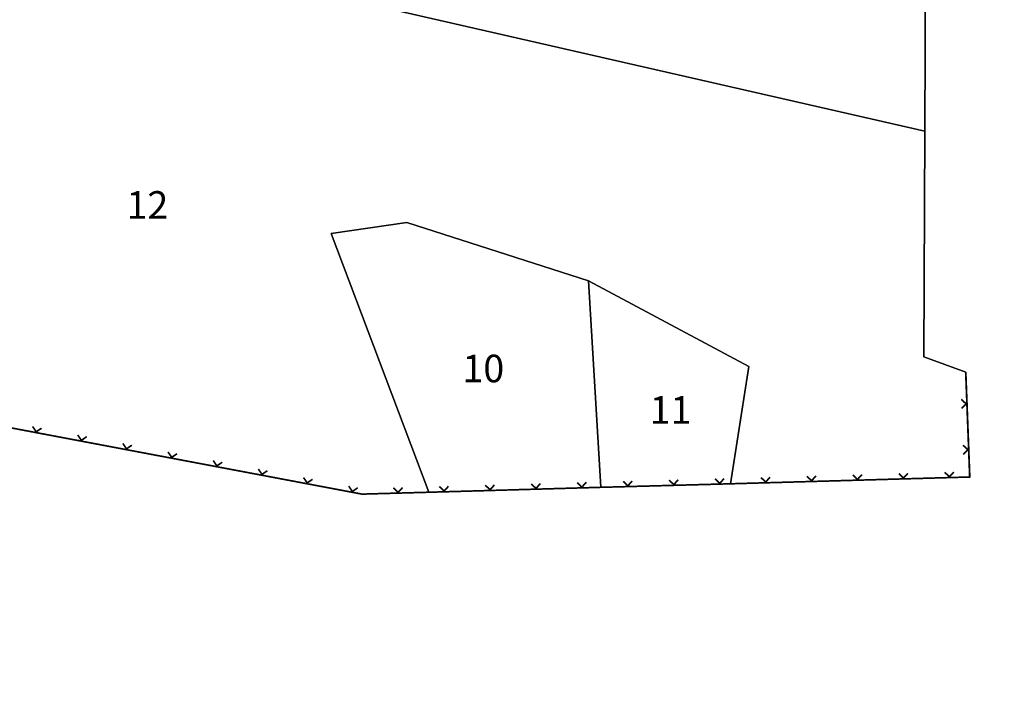
# Model space of a CAD drawing. Units: metres. Extents: x 322533 to 323571, y 5674927 to 5676041.
# Drawn here: x 323241 to 323295, y 5675221 to 5675257 of the extents above; entities that cross this region are included whole.
import ezdxf

# ---------------------------------------------------------------- set-up
doc = ezdxf.new("R2010")
doc.units = ezdxf.units.M
doc.layers.get('0').update_dxf_attribs({"color": 6})
for name, color, linetype in [('V_L_Flurstuecksgrenze', 7, 'Continuous'), ('V_L_Zaun', 7, 'Continuous'), ('V_T_Flurstuecksnummer', 7, 'Continuous')]:
    doc.layers.add(name, color=color, linetype=linetype)
doc.layers.get('0').off()
doc.styles.get("Standard").update_dxf_attribs({"font": 'arial.ttf', "height": 2.6})

# ---------------------------------------------------------------- blocks, each defined once
blk = doc.blocks.new('MG8222')
at = {"color": 18, "lineweight": -2, "true_color": 0x000000, "const_width": 0.09}
blk.add_lwpolyline([(0.25, 0.25), (0, 0), (-0.25, 0.25)], dxfattribs=at)

msp = doc.modelspace()

# ---------------------------------------------------------------- linework, layer by layer
at = {"layer": 'V_L_Flurstuecksgrenze', "linetype": 'Continuous'}
for points in [[(323416.453, 5675248.664), (323404.277, 5675296.059), (323290.128, 5675308.168), (323290.847, 5675288.273), (323291.68, 5675265.05), (323290.34, 5675265.325), (323290.339, 5675265.305), (323290.32, 5675259.691), (323290.283, 5675250.705), (323290.232, 5675238.417), (323292.499, 5675237.584), (323292.717, 5675231.88), (323279.711, 5675231.511), (323272.648, 5675231.319), (323263.299, 5675231.051), (323259.662, 5675230.949), (323232.34, 5675236.108), (323226.242, 5675237.258), (323213.018, 5675235.466), (323198.184, 5675233.45), (323177.611, 5675223.752), (323160.987, 5675220.94)], [(323267.878, 5675268.674), (323257.159, 5675273.326), (323255.507, 5675274.044), (323245.713, 5675278.297), (323246.2, 5675273.313), (323245.111, 5675269.704), (323242.936, 5675262.507), (323242.924, 5675262.468), (323252.971, 5675259.235), (323290.283, 5675250.705), (323290.32, 5675259.691), (323276.064, 5675263.516), (323267.422, 5675265.841), (323266.185, 5675266.171), (323267.878, 5675268.674)], [(323290.232, 5675238.417), (323290.283, 5675250.705), (323252.971, 5675259.235), (323242.924, 5675262.468), (323240.255, 5675263.267), (323236.741, 5675252.712), (323235.56, 5675246.836), (323234.073, 5675242.022), (323232.34, 5675236.108), (323259.662, 5675230.949), (323263.299, 5675231.051), (323257.989, 5675245.129), (323262.097, 5675245.732), (323271.986, 5675242.555), (323280.702, 5675237.886), (323279.711, 5675231.511), (323292.717, 5675231.88), (323292.499, 5675237.584), (323290.232, 5675238.417)], [(323257.989, 5675245.129), (323263.299, 5675231.051), (323272.648, 5675231.319), (323271.986, 5675242.555), (323262.097, 5675245.732), (323257.989, 5675245.129)], [(323271.986, 5675242.555), (323272.648, 5675231.319), (323279.711, 5675231.511), (323280.702, 5675237.886), (323271.986, 5675242.555)]]:
    msp.add_lwpolyline(points, dxfattribs=at)
at = {"layer": 'V_L_Zaun', "linetype": 'Continuous', "const_width": 0.09}
msp.add_lwpolyline([(323081.409, 5675225.881), (323123.271, 5675214.563), (323160.987, 5675220.94), (323177.611, 5675223.752), (323198.184, 5675233.45), (323213.018, 5675235.466), (323226.242, 5675237.258), (323232.34, 5675236.108), (323259.662, 5675230.949), (323263.299, 5675231.051), (323272.648, 5675231.319), (323279.711, 5675231.511), (323292.717, 5675231.88), (323292.499, 5675237.584)], dxfattribs=at)

# ---------------------------------------------------------------- block references
at = {"layer": 'V_L_Zaun'}
for p, rotation in [((323292.52, 5675235.865), 92.18871033346628), ((323241.941, 5675234.341), 349.30717897017), ((323244.398, 5675233.877), 349.30717897017), ((323246.854, 5675233.413), 349.30717897017), ((323292.615, 5675233.367), 92.18871033346628), ((323249.311, 5675232.949), 349.30717897017), ((323251.767, 5675232.485), 349.30717897017), ((323254.224, 5675232.022), 349.30717897017), ((323284.118, 5675231.681), 1.625132449740981), ((323286.617, 5675231.752), 1.625132449740981), ((323289.116, 5675231.823), 1.625132449740981), ((323291.615, 5675231.894), 1.625132449740981), ((323256.681, 5675231.558), 349.30717897017), ((323259.137, 5675231.094), 349.30717897017), ((323264.126, 5675231.12), 1.642000741161646), ((323266.625, 5675231.191), 1.642000741161646), ((323269.124, 5675231.263), 1.642000741161646), ((323271.623, 5675231.335), 1.642000741161646), ((323274.122, 5675231.404), 1.557140182116455), ((323276.621, 5675231.472), 1.557140182116455), ((323279.12, 5675231.54), 1.557140182116455), ((323281.619, 5675231.61), 1.625132449740981), ((323261.627, 5675231.049), 1.60644433163156)]:
    msp.add_blockref('MG8222', p, dxfattribs=dict(at, rotation=rotation))

# ---------------------------------------------------------------- texts
at = {"layer": 'V_T_Flurstuecksnummer', "char_height": 1.5, "width": 37.5, "attachment_point": 2}
for s, insert in [('{\\fArial|b0|i1|c0|p34;12}', (323247.99, 5675247.433)), ('{\\fArial|b0|i1|c0|p34;10}', (323266.262, 5675238.533)), ('{\\fArial|b0|i1|c0|p34;11}', (323276.445, 5675236.281))]:
    msp.add_mtext(s, dxfattribs=dict(at, insert=insert))

doc.saveas('drawing.dxf')
